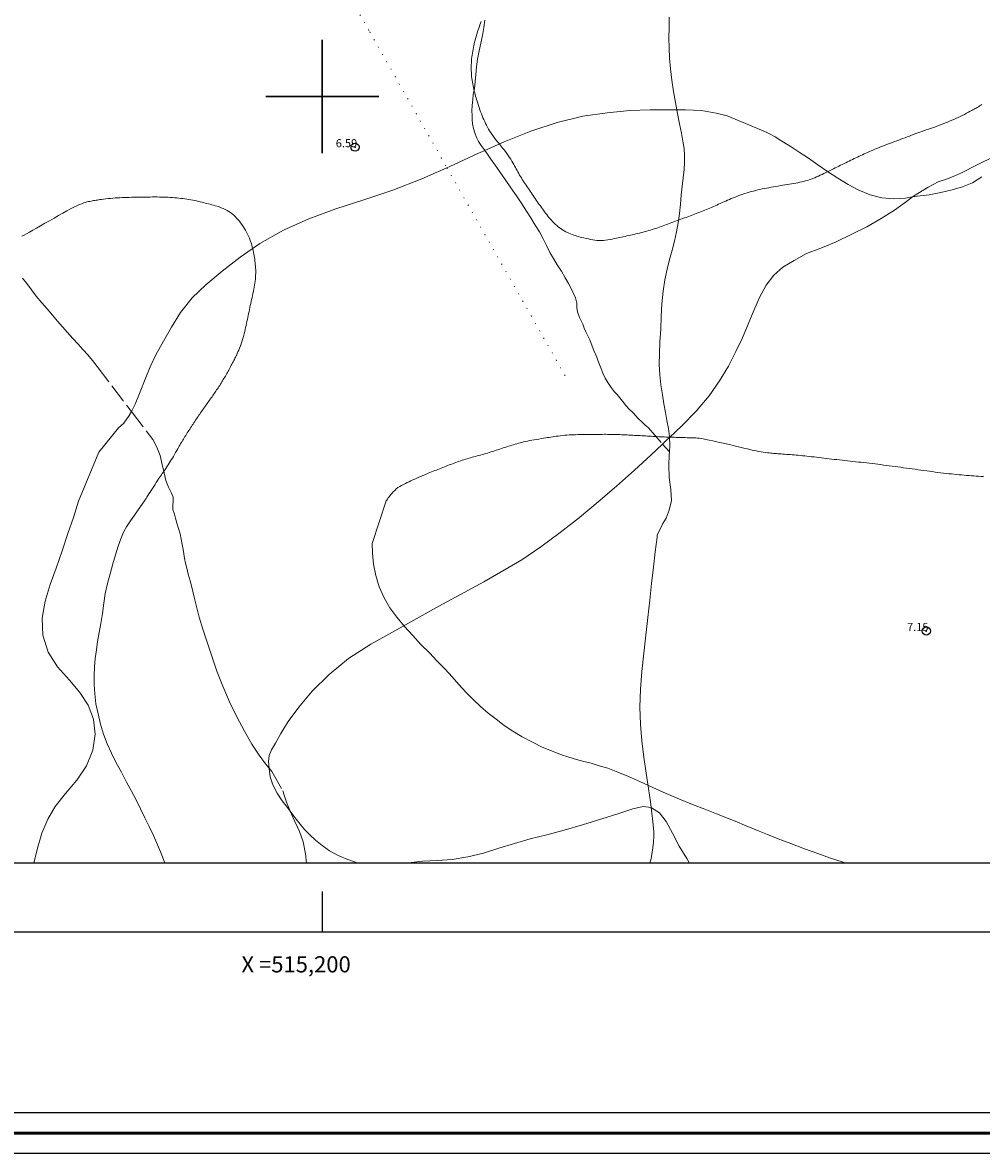
# Model space of a CAD drawing. Extents: x 514986 to 516236, y 1828069 to 1828879.
# Drawn here: x 515163 to 515282, y 1828069 to 1828209 of the extents above; entities that cross this region are included whole.
import ezdxf

# ---------------------------------------------------------------- set-up
doc = ezdxf.new("R2010")
doc.units = 0
doc.header["$MEASUREMENT"] = 0
doc.header["$PDMODE"] = 32
doc.header["$PDSIZE"] = -0.37
doc.linetypes.add('ACAD_ISO02W100', pattern=[15, 12, -3])
doc.linetypes.add('DOT2', pattern=[3.175, 0, -3.175])
for name, color, linetype in [('0GRAD2', 7, 'Continuous'), ('0TODAS1K', 7, 'Continuous'), ('1GRAD2', 7, 'Continuous'), ('1TODAS1K', 7, 'Continuous'), ('ARBOLES', 90, 'Continuous'), ('CERCA', 1, 'Continuous'), ('COTA FOTOGRAMETRICA', 10, 'Continuous'), ('CULTIVO', 7, 'Continuous'), ('CURVA INTERMEDIA', 17, 'Continuous'), ('E202', 7, 'Continuous'), ('GRADLINE', 7, 'Continuous'), ('SIMBOLO GRADICULA', 7, 'Continuous'), ('VEREDA', 7, 'Continuous')]:
    doc.layers.add(name, color=color, linetype=linetype)
doc.layers.add('margen', color=7, linetype='Continuous', lineweight=53)
doc.layers.add('margen interno', color=7, linetype='Continuous', lineweight=25)
doc.styles.add('WMF-Times New Roman0', font='TIMES.TTF')
doc.linetypes.add('ZIGZAG', pattern='A,0.00254,-5.08,[131,ltypeshp.shx,S=5.08,R=0,X=-5.08,Y=0],-10.16,[131,ltypeshp.shx,S=5.08,R=180,X=5.08,Y=0],-5.08', length=20.32254)

msp = doc.modelspace()

# ---------------------------------------------------------------- linework, layer by layer
at = {"layer": '0GRAD2'}
for points in [[(515541.007, 1828096.606), (515000.007, 1828096.606), (515000.007, 1828851.606), (516082.007, 1828851.606), (516082.007, 1828096.606), (515541.007, 1828096.606)], [(515010.384, 1828843.106), (516071.637, 1828843.106), (516073.507, 1828843.106), (516073.507, 1828235.986), (516073.507, 1828105.106), (515008.507, 1828105.106), (515008.507, 1828185.775), (515008.507, 1828185.815), (515008.507, 1828843.106), (515010.376, 1828843.106), (515010.384, 1828843.106)]]:
    msp.add_lwpolyline(points, dxfattribs=at)
at = {"layer": '0TODAS1K'}
for points in [[(515210.281, 1828105.106), (515204.495, 1828105.106)], [(515297.642, 1828105.106), (515245.47, 1828105.106)]]:
    msp.add_lwpolyline(points, dxfattribs=at)
at = {"layer": 'ARBOLES', "color": 3, "linetype": 'ZIGZAG', "lineweight": 9, "ltscale": 0.05}
for points in [[(515242.977, 1828157.791), (515244.499, 1828159.254), (515246.284, 1828161.068), (515247.888, 1828162.936), (515249.193, 1828164.796), (515250.287, 1828166.639), (515251.209, 1828168.431), (515252.016, 1828170.124), (515252.734, 1828171.828), (515253.436, 1828173.513), (515254.125, 1828175.143), (515254.967, 1828176.646), (515255.918, 1828177.893), (515257.034, 1828178.872), (515258.411, 1828179.697), (515259.943, 1828180.553), (515261.72, 1828181.236), (515263.631, 1828182.001), (515265.562, 1828182.945), (515267.423, 1828183.882), (515269.173, 1828184.88), (515270.831, 1828185.924), (515272.307, 1828187.022), (515273.078, 1828187.56), (515273.723, 1828188.009), (515274.997, 1828188.79), (515276.248, 1828189.428), (515277.416, 1828189.811), (515278.37, 1828190.211), (515279.116, 1828190.558), (515279.726, 1828190.858), (515280.403, 1828191.198), (515283.821, 1828192.906)], [(515204.495, 1828105.106), (515204.455, 1828105.115), (515203.161, 1828105.586), (515201.953, 1828106.082), (515200.914, 1828106.663), (515199.993, 1828107.308), (515199.159, 1828107.977), (515198.429, 1828108.656), (515197.808, 1828109.308), (515197.26, 1828109.932), (515196.782, 1828110.561), (515196.282, 1828111.242), (515196.029, 1828111.565), (515195.687, 1828112.002), (515195.031, 1828112.846), (515194.402, 1828113.798), (515193.891, 1828114.813), (515193.574, 1828115.827), (515193.416, 1828116.838), (515193.414, 1828116.869), (515193.359, 1828117.698), (515193.436, 1828118.446), (515193.729, 1828119.142), (515194.204, 1828119.977), (515194.859, 1828121.181), (515195.774, 1828122.655), (515197.084, 1828124.445), (515198.768, 1828126.409), (515200.851, 1828128.46), (515203.258, 1828130.433), (515206.018, 1828132.207), (515208.981, 1828133.875), (515212.011, 1828135.584), (515214.894, 1828137.157), (515217.576, 1828138.606), (515219.986, 1828139.927), (515222.375, 1828141.298), (515224.693, 1828142.663), (515227.08, 1828144.264), (515229.47, 1828146.023), (515231.851, 1828147.888), (515234.172, 1828149.836), (515236.439, 1828151.797), (515238.636, 1828153.752), (515240.682, 1828155.606), (515242.134, 1828156.985), (515242.624, 1828157.451), (515242.977, 1828157.791)], [(515245.47, 1828105.106), (515245.114, 1828105.694), (515244.203, 1828107.239), (515243.36, 1828108.826), (515242.564, 1828110.275), (515241.729, 1828111.368), (515240.757, 1828111.991), (515240.726, 1828111.996), (515239.719, 1828112.148), (515238.457, 1828111.845), (515236.722, 1828111.289), (515234.607, 1828110.63), (515232.219, 1828109.877), (515229.964, 1828109.206), (515227.805, 1828108.649), (515225.749, 1828108.136), (515223.803, 1828107.562), (515221.858, 1828106.988), (515219.951, 1828106.382), (515218.016, 1828105.897), (515216.084, 1828105.572), (515214.24, 1828105.465), (515212.43, 1828105.362), (515210.63, 1828105.154), (515210.281, 1828105.106)]]:
    msp.add_lwpolyline(points, dxfattribs=at)
at = {"layer": 'CERCA', "color": 1, "linetype": 'DOT2', "lineweight": 20, "ltscale": 0.3, "elevation": 0.009}
for points in [[(515165.518, 1828277.884), (515175.731, 1828260.199), (515186.772, 1828241.081), (515205.887, 1828207.982), (515215.442, 1828191.178)], [(515215.442, 1828191.178), (515230.507, 1828164.684)]]:
    msp.add_lwpolyline(points, dxfattribs=at)
at = {"layer": 'COTA FOTOGRAMETRICA'}
for p in [(515204.063, 1828193.719, 6.593), (515274.778, 1828133.851, 7.151)]:
    msp.add_point(p, dxfattribs=at)
at = {"layer": 'CULTIVO', "color": 70, "lineweight": 13, "elevation": 0.009}
for points in [[(515281.63, 1828190.069), (515280.496, 1828189.3), (515279.268, 1828188.806), (515277.976, 1828188.429), (515276.554, 1828188.13), (515275.114, 1828187.847), (515273.648, 1828187.65), (515273.078, 1828187.56), (515272.185, 1828187.418), (515270.726, 1828187.345), (515269.268, 1828187.466), (515267.824, 1828187.836), (515266.431, 1828188.422), (515265.119, 1828189.103), (515263.814, 1828189.908), (515262.544, 1828190.716), (515261.36, 1828191.55), (515260.195, 1828192.367), (515259.036, 1828193.115), (515257.912, 1828193.865), (515256.905, 1828194.484), (515256.066, 1828194.994), (515255.437, 1828195.329), (515254.865, 1828195.615), (515250.139, 1828197.608), (515248.768, 1828197.948), (515246.957, 1828198.269), (515244.973, 1828198.345), (515243.883, 1828198.351), (515242.872, 1828198.357), (515240.614, 1828198.339), (515238.078, 1828198.261), (515235.261, 1828197.965), (515232.244, 1828197.546), (515229.062, 1828196.777), (515225.834, 1828195.722), (515222.506, 1828194.393), (515220.134, 1828193.324), (515219.261, 1828192.93), (515215.814, 1828191.344), (515215.442, 1828191.178)], [(515215.442, 1828191.178), (515212.329, 1828189.79), (515208.743, 1828188.386), (515205.155, 1828187.211), (515201.685, 1828186.1), (515198.348, 1828184.876), (515195.204, 1828183.457), (515192.292, 1828181.811), (515189.845, 1828180.1), (515187.611, 1828178.371), (515185.584, 1828176.696), (515183.889, 1828175.066), (515182.454, 1828173.283), (515181.36, 1828171.441), (515180.361, 1828169.713), (515179.411, 1828168.042), (515178.694, 1828166.533), (515178.082, 1828165.032), (515177.476, 1828163.462), (515176.832, 1828161.923), (515176.371, 1828161.031), (515176.106, 1828160.519), (515175.445, 1828159.579), (515174.79, 1828158.993), (515172.345, 1828155.973), (515169.826, 1828149.911), (515169.213, 1828147.897), (515168.529, 1828145.916), (515167.8, 1828143.765), (515167.071, 1828141.614), (515166.334, 1828139.615), (515165.716, 1828137.552), (515165.317, 1828135.437), (515165.399, 1828133.342), (515166.056, 1828131.23), (515167.25, 1828129.407), (515168.718, 1828127.778), (515169.996, 1828126.246), (515171.017, 1828124.669), (515171.696, 1828122.956), (515171.906, 1828121.098), (515171.599, 1828119.123), (515170.819, 1828117.179), (515169.632, 1828115.409), (515168.208, 1828113.766), (515166.961, 1828112.128), (515166.023, 1828110.554), (515165.297, 1828108.855), (515164.751, 1828106.984), (515164.314, 1828105.106)]]:
    msp.add_lwpolyline(points, dxfattribs=at)
at = {"layer": 'CURVA INTERMEDIA', "color": 17, "linetype": 'Continuous', "lineweight": 9}
for points, elevation in [([(515266.667, 1828192.7), (515266.46, 1828192.604), (515266.254, 1828192.507), (515266.049, 1828192.41), (515265.842, 1828192.311), (515265.636, 1828192.211), (515265.429, 1828192.111), (515265.221, 1828192.009), (515265.011, 1828191.907), (515264.801, 1828191.804), (515264.589, 1828191.699), (515264.375, 1828191.594), (515264.159, 1828191.487), (515263.941, 1828191.379), (515263.72, 1828191.269), (515263.496, 1828191.158), (515263.268, 1828191.044), (515263.038, 1828190.929), (515262.806, 1828190.813), (515262.572, 1828190.696), (515262.337, 1828190.58), (515262.104, 1828190.466), (515261.872, 1828190.354), (515261.642, 1828190.246), (515261.414, 1828190.141), (515261.187, 1828190.042), (515260.961, 1828189.946), (515260.735, 1828189.856), (515260.509, 1828189.77), (515260.282, 1828189.69), (515260.053, 1828189.616), (515259.821, 1828189.548), (515259.587, 1828189.486), (515259.35, 1828189.429), (515259.109, 1828189.377), (515258.863, 1828189.329), (515258.612, 1828189.284), (515258.356, 1828189.24), (515258.094, 1828189.198), (515257.827, 1828189.155), (515257.554, 1828189.11), (515257.277, 1828189.064), (515256.997, 1828189.017), (515256.716, 1828188.968), (515256.433, 1828188.919), (515256.15, 1828188.868), (515255.867, 1828188.817), (515255.585, 1828188.765), (515255.303, 1828188.713), (515255.022, 1828188.661), (515254.741, 1828188.607), (515254.463, 1828188.551), (515254.186, 1828188.492), (515253.911, 1828188.431), (515253.639, 1828188.366), (515253.37, 1828188.297), (515253.105, 1828188.225), (515252.843, 1828188.149), (515252.585, 1828188.071), (515252.33, 1828187.989), (515252.079, 1828187.905), (515251.83, 1828187.818), (515251.585, 1828187.729), (515251.342, 1828187.637), (515251.102, 1828187.544), (515250.865, 1828187.45), (515250.631, 1828187.354), (515250.399, 1828187.257), (515250.17, 1828187.159), (515249.944, 1828187.061), (515249.72, 1828186.962), (515249.498, 1828186.863), (515249.279, 1828186.764), (515249.061, 1828186.666), (515248.845, 1828186.567), (515248.629, 1828186.47), (515248.414, 1828186.374), (515248.199, 1828186.28), (515247.986, 1828186.187), (515247.773, 1828186.096), (515247.561, 1828186.007), (515247.349, 1828185.92), (515247.139, 1828185.835), (515246.93, 1828185.751), (515246.721, 1828185.669), (515246.512, 1828185.589), (515246.303, 1828185.51), (515246.094, 1828185.432), (515245.885, 1828185.354), (515245.675, 1828185.277), (515245.465, 1828185.199), (515245.254, 1828185.121), (515245.041, 1828185.043), (515244.827, 1828184.964), (515244.611, 1828184.884), (515244.394, 1828184.803), (515244.175, 1828184.721), (515243.954, 1828184.639), (515243.732, 1828184.555), (515243.51, 1828184.471), (515243.288, 1828184.387), (515243.066, 1828184.304), (515242.846, 1828184.222), (515242.625, 1828184.141), (515242.406, 1828184.061), (515242.186, 1828183.982), (515241.966, 1828183.904), (515241.745, 1828183.826), (515241.523, 1828183.75), (515241.3, 1828183.675), (515241.077, 1828183.603), (515240.853, 1828183.533), (515240.629, 1828183.466), (515240.405, 1828183.402), (515240.181, 1828183.34), (515239.955, 1828183.28), (515239.729, 1828183.22), (515239.502, 1828183.162), (515239.275, 1828183.104), (515239.048, 1828183.048), (515238.821, 1828182.992), (515238.595, 1828182.938), (515238.371, 1828182.886), (515238.147, 1828182.835), (515237.925, 1828182.785), (515237.704, 1828182.736), (515237.485, 1828182.688), (515237.267, 1828182.641), (515237.051, 1828182.595), (515236.839, 1828182.549), (515236.627, 1828182.503), (515236.408, 1828182.457), (515236.171, 1828182.408), (515235.91, 1828182.356), (515235.632, 1828182.304), (515235.349, 1828182.257), (515235.072, 1828182.219), (515234.8, 1828182.193), (515234.533, 1828182.179), (515234.269, 1828182.178), (515234.008, 1828182.192), (515233.746, 1828182.219), (515233.482, 1828182.258), (515233.215, 1828182.307), (515232.943, 1828182.364), (515232.669, 1828182.426), (515232.401, 1828182.49), (515232.151, 1828182.551), (515231.927, 1828182.608), (515231.723, 1828182.662), (515231.528, 1828182.717), (515231.333, 1828182.776), (515231.137, 1828182.84), (515230.94, 1828182.91), (515230.741, 1828182.988), (515230.542, 1828183.074), (515230.342, 1828183.167), (515230.144, 1828183.268), (515229.947, 1828183.376), (515229.754, 1828183.492), (515229.564, 1828183.616), (515229.378, 1828183.747), (515229.197, 1828183.887), (515229.021, 1828184.033), (515228.85, 1828184.187), (515228.684, 1828184.346), (515228.522, 1828184.511), (515228.366, 1828184.681), (515228.215, 1828184.854), (515228.069, 1828185.029), (515227.927, 1828185.206), (515227.789, 1828185.383), (515227.654, 1828185.561), (515227.522, 1828185.739), (515227.392, 1828185.917), (515227.262, 1828186.094), (515227.132, 1828186.272), (515227.002, 1828186.451), (515226.872, 1828186.63), (515226.742, 1828186.811), (515226.612, 1828186.995), (515226.483, 1828187.18), (515226.355, 1828187.367), (515226.228, 1828187.554), (515226.102, 1828187.74), (515225.976, 1828187.925), (515225.851, 1828188.108), (515225.726, 1828188.29), (515225.601, 1828188.47), (515225.478, 1828188.651), (515225.355, 1828188.831), (515225.234, 1828189.011), (515225.114, 1828189.192), (515224.996, 1828189.372), (515224.881, 1828189.553), (515224.767, 1828189.734), (515224.655, 1828189.915), (515224.545, 1828190.098), (515224.437, 1828190.282), (515224.329, 1828190.468), (515224.223, 1828190.655), (515224.119, 1828190.843), (515224.016, 1828191.031), (515223.915, 1828191.219), (515223.815, 1828191.406), (515223.715, 1828191.593), (515223.609, 1828191.786), (515223.489, 1828191.994), (515223.351, 1828192.222), (515223.197, 1828192.464), (515223.031, 1828192.709), (515222.858, 1828192.948), (515222.685, 1828193.174), (515222.523, 1828193.381), (515222.375, 1828193.563), (515222.24, 1828193.728), (515222.11, 1828193.884), (515221.98, 1828194.04), (515221.844, 1828194.205), (515221.697, 1828194.388), (515221.534, 1828194.593), (515221.362, 1828194.816), (515221.19, 1828195.047), (515221.024, 1828195.278), (515220.868, 1828195.509), (515220.72, 1828195.741), (515220.582, 1828195.973), (515220.453, 1828196.205), (515220.332, 1828196.438), (515220.217, 1828196.669), (515220.108, 1828196.9), (515220.003, 1828197.132), (515219.9, 1828197.365), (515219.799, 1828197.602), (515219.701, 1828197.844), (515219.604, 1828198.093), (515219.51, 1828198.351), (515219.418, 1828198.616), (515219.328, 1828198.888), (515219.244, 1828199.155), (515219.167, 1828199.407), (515219.1, 1828199.633), (515219.039, 1828199.843), (515218.982, 1828200.046), (515218.926, 1828200.251), (515218.871, 1828200.46), (515218.817, 1828200.673), (515218.765, 1828200.889), (515218.715, 1828201.107), (515218.669, 1828201.329), (515218.626, 1828201.553), (515218.586, 1828201.779), (515218.551, 1828202.008), (515218.521, 1828202.24), (515218.494, 1828202.474), (515218.473, 1828202.711), (515218.457, 1828202.949), (515218.446, 1828203.189), (515218.441, 1828203.43), (515218.441, 1828203.672), (515218.447, 1828203.915), (515218.458, 1828204.159), (515218.475, 1828204.403), (515218.496, 1828204.646), (515218.521, 1828204.888), (515218.551, 1828205.128), (515218.585, 1828205.366), (515218.623, 1828205.601), (515218.664, 1828205.833), (515218.708, 1828206.063), (515218.756, 1828206.29), (515218.807, 1828206.515), (515218.86, 1828206.737), (515218.916, 1828206.958), (515218.975, 1828207.175), (515219.036, 1828207.391), (515219.1, 1828207.604), (515219.166, 1828207.816), (515219.234, 1828208.027), (515219.304, 1828208.236), (515219.375, 1828208.446), (515219.449, 1828208.656), (515219.524, 1828208.867), (515219.603, 1828209.081), (515219.685, 1828209.298)], 6.018), ([(515281.644, 1828198.997), (515281.505, 1828198.908), (515281.366, 1828198.821), (515281.228, 1828198.736), (515281.09, 1828198.653), (515280.953, 1828198.572), (515280.817, 1828198.493), (515280.682, 1828198.416), (515280.546, 1828198.339), (515280.395, 1828198.257), (515280.217, 1828198.161), (515280, 1828198.047), (515279.755, 1828197.92), (515279.496, 1828197.789), (515279.234, 1828197.659), (515278.971, 1828197.532), (515278.709, 1828197.408), (515278.446, 1828197.287), (515278.184, 1828197.168), (515277.921, 1828197.052), (515277.659, 1828196.939), (515277.396, 1828196.828), (515277.133, 1828196.72), (515276.87, 1828196.614), (515276.606, 1828196.512), (515276.343, 1828196.412), (515276.08, 1828196.315), (515275.817, 1828196.221), (515275.555, 1828196.13), (515275.294, 1828196.041), (515275.033, 1828195.952), (515274.771, 1828195.864), (515274.51, 1828195.775), (515274.248, 1828195.684), (515273.986, 1828195.592), (515273.724, 1828195.497), (515273.461, 1828195.401), (515273.199, 1828195.302), (515272.937, 1828195.202), (515272.675, 1828195.101), (515272.413, 1828195.001), (515272.151, 1828194.901), (515271.889, 1828194.802), (515271.628, 1828194.705), (515271.367, 1828194.608), (515271.107, 1828194.513), (515270.848, 1828194.418), (515270.591, 1828194.323), (515270.335, 1828194.229), (515270.082, 1828194.134), (515269.831, 1828194.039), (515269.584, 1828193.944), (515269.34, 1828193.848), (515269.099, 1828193.752), (515268.862, 1828193.656), (515268.629, 1828193.559), (515268.4, 1828193.462), (515268.174, 1828193.366), (515267.951, 1828193.27), (515267.731, 1828193.175), (515267.513, 1828193.08), (515267.298, 1828192.985), (515267.086, 1828192.89), (515266.875, 1828192.795), (515266.667, 1828192.7)], 6.018), ([(515162.821, 1828182.697), (515163.096, 1828182.845), (515163.411, 1828183.019), (515163.772, 1828183.221), (515164.182, 1828183.453), (515164.643, 1828183.716), (515165.146, 1828184.005), (515165.681, 1828184.313), (515166.236, 1828184.631), (515166.799, 1828184.952), (515167.355, 1828185.267), (515167.891, 1828185.565), (515168.396, 1828185.841), (515168.859, 1828186.087), (515169.272, 1828186.297), (515169.636, 1828186.472), (515169.955, 1828186.616), (515170.232, 1828186.73), (515170.474, 1828186.819), (515170.688, 1828186.889), (515170.88, 1828186.943), (515171.056, 1828186.985), (515171.223, 1828187.02), (515171.384, 1828187.052), (515171.543, 1828187.08), (515171.7, 1828187.108), (515171.855, 1828187.134), (515172.009, 1828187.159), (515172.163, 1828187.184), (515172.318, 1828187.208), (515172.489, 1828187.233), (515172.691, 1828187.262), (515172.935, 1828187.294), (515173.211, 1828187.329), (515173.501, 1828187.362), (515173.791, 1828187.392), (515174.08, 1828187.417), (515174.368, 1828187.438), (515174.655, 1828187.456), (515174.943, 1828187.471), (515175.23, 1828187.483), (515175.518, 1828187.494), (515175.807, 1828187.505), (515176.097, 1828187.514), (515176.388, 1828187.522), (515176.679, 1828187.53), (515176.971, 1828187.537), (515177.263, 1828187.543), (515177.555, 1828187.548), (515177.847, 1828187.552), (515178.137, 1828187.555), (515178.426, 1828187.557), (515178.713, 1828187.559), (515178.998, 1828187.56), (515179.28, 1828187.561), (515179.56, 1828187.56), (515179.837, 1828187.558), (515180.112, 1828187.553), (515180.385, 1828187.546), (515180.656, 1828187.537), (515180.925, 1828187.524), (515181.193, 1828187.509), (515181.458, 1828187.491), (515181.723, 1828187.471), (515181.985, 1828187.448), (515182.245, 1828187.423), (515182.503, 1828187.394), (515182.758, 1828187.363), (515183.01, 1828187.328), (515183.258, 1828187.291), (515183.503, 1828187.251), (515183.744, 1828187.209), (515183.981, 1828187.165), (515184.213, 1828187.119), (515184.441, 1828187.072), (515184.665, 1828187.023), (515184.884, 1828186.973), (515185.099, 1828186.92), (515185.309, 1828186.867), (515185.516, 1828186.813), (515185.72, 1828186.76), (515185.921, 1828186.707), (515186.12, 1828186.654), (515186.318, 1828186.601), (515186.524, 1828186.545), (515186.746, 1828186.482), (515186.991, 1828186.408), (515187.249, 1828186.324), (515187.508, 1828186.231), (515187.756, 1828186.129), (515187.994, 1828186.018), (515188.22, 1828185.897), (515188.438, 1828185.766), (515188.646, 1828185.623), (515188.846, 1828185.47), (515189.039, 1828185.305), (515189.225, 1828185.13), (515189.404, 1828184.946), (515189.576, 1828184.754), (515189.742, 1828184.555), (515189.903, 1828184.349), (515190.057, 1828184.139), (515190.207, 1828183.921), (515190.352, 1828183.696), (515190.492, 1828183.462), (515190.628, 1828183.22), (515190.757, 1828182.97), (515190.879, 1828182.714), (515190.993, 1828182.451), (515191.098, 1828182.18), (515191.193, 1828181.903), (515191.277, 1828181.63), (515191.348, 1828181.372), (515191.407, 1828181.138), (515191.455, 1828180.921), (515191.497, 1828180.711), (515191.536, 1828180.5), (515191.573, 1828180.287), (515191.607, 1828180.071), (515191.639, 1828179.854), (515191.668, 1828179.637), (515191.695, 1828179.419), (515191.719, 1828179.202), (515191.74, 1828178.985), (515191.756, 1828178.766), (515191.767, 1828178.546), (515191.771, 1828178.324), (515191.769, 1828178.098), (515191.76, 1828177.868), (515191.744, 1828177.634), (515191.722, 1828177.395), (515191.693, 1828177.151), (515191.659, 1828176.904), (515191.62, 1828176.654), (515191.577, 1828176.401), (515191.529, 1828176.147), (515191.479, 1828175.892), (515191.426, 1828175.636), (515191.371, 1828175.381), (515191.316, 1828175.125), (515191.26, 1828174.871), (515191.204, 1828174.617), (515191.15, 1828174.364), (515191.095, 1828174.114), (515191.042, 1828173.866), (515190.99, 1828173.619), (515190.938, 1828173.374), (515190.887, 1828173.128), (515190.835, 1828172.883), (515190.783, 1828172.636), (515190.731, 1828172.389), (515190.679, 1828172.141), (515190.625, 1828171.893), (515190.572, 1828171.646), (515190.518, 1828171.399), (515190.462, 1828171.152), (515190.406, 1828170.906), (515190.346, 1828170.658), (515190.284, 1828170.41), (515190.217, 1828170.161), (515190.144, 1828169.908), (515190.063, 1828169.653), (515189.974, 1828169.394), (515189.877, 1828169.13), (515189.772, 1828168.866), (515189.666, 1828168.613), (515189.568, 1828168.388), (515189.483, 1828168.201), (515189.409, 1828168.043), (515189.339, 1828167.9), (515189.268, 1828167.757), (515189.196, 1828167.614), (515189.123, 1828167.47), (515189.049, 1828167.325), (515188.973, 1828167.179), (515188.897, 1828167.033), (515188.82, 1828166.886), (515188.743, 1828166.738), (515188.665, 1828166.59), (515188.586, 1828166.441), (515188.506, 1828166.293), (515188.426, 1828166.144), (515188.345, 1828165.995), (515188.263, 1828165.847), (515188.18, 1828165.699), (515188.096, 1828165.551), (515188.011, 1828165.403), (515187.926, 1828165.256), (515187.84, 1828165.109), (515187.753, 1828164.963), (515187.665, 1828164.818), (515187.576, 1828164.674), (515187.486, 1828164.53), (515187.396, 1828164.387), (515187.305, 1828164.245), (515187.213, 1828164.104), (515187.12, 1828163.964), (515187.027, 1828163.824), (515186.933, 1828163.685), (515186.838, 1828163.546), (515186.743, 1828163.407), (515186.647, 1828163.269), (515186.551, 1828163.13), (515186.454, 1828162.991), (515186.356, 1828162.851), (515186.257, 1828162.711), (515186.158, 1828162.571), (515186.059, 1828162.431), (515185.959, 1828162.291), (515185.859, 1828162.149), (515185.758, 1828162.008), (515185.657, 1828161.866), (515185.555, 1828161.724), (515185.453, 1828161.581), (515185.351, 1828161.437), (515185.248, 1828161.292), (515185.145, 1828161.146), (515185.042, 1828160.999), (515184.939, 1828160.851), (515184.835, 1828160.702), (515184.732, 1828160.552), (515184.628, 1828160.4), (515184.525, 1828160.247), (515184.421, 1828160.093), (515184.318, 1828159.938), (515184.214, 1828159.782), (515184.111, 1828159.625), (515184.008, 1828159.468), (515183.906, 1828159.311), (515183.804, 1828159.153), (515183.702, 1828158.995), (515183.601, 1828158.838), (515183.5, 1828158.681), (515183.4, 1828158.524), (515183.302, 1828158.368), (515183.204, 1828158.212), (515183.107, 1828158.057), (515183.011, 1828157.904), (515182.917, 1828157.751), (515182.824, 1828157.6), (515182.733, 1828157.45), (515182.643, 1828157.301), (515182.555, 1828157.154), (515182.468, 1828157.009), (515182.384, 1828156.866), (515182.3, 1828156.723), (515182.21, 1828156.569), (515182.107, 1828156.389), (515181.986, 1828156.176), (515181.851, 1828155.94), (515181.713, 1828155.699), (515181.578, 1828155.465), (515181.448, 1828155.241), (515181.32, 1828155.027), (515181.195, 1828154.822), (515181.066, 1828154.617), (515180.929, 1828154.404), (515180.779, 1828154.178), (515180.624, 1828153.949), (515180.473, 1828153.732), (515180.334, 1828153.537), (515180.207, 1828153.36), (515180.088, 1828153.193), (515179.975, 1828153.031), (515179.86, 1828152.862), (515179.738, 1828152.677), (515179.602, 1828152.469), (515179.455, 1828152.241), (515179.3, 1828151.999), (515179.14, 1828151.749), (515178.981, 1828151.498), (515178.828, 1828151.254), (515178.682, 1828151.024), (515178.547, 1828150.808), (515178.421, 1828150.608), (515178.307, 1828150.425), (515178.21, 1828150.27), (515178.14, 1828150.159), (515178.087, 1828150.074)], 6.01), ([(515281.841, 1828152.966), (515281.548, 1828152.984), (515281.254, 1828153.003), (515280.959, 1828153.022), (515280.662, 1828153.042), (515280.363, 1828153.064), (515280.063, 1828153.086), (515279.759, 1828153.109), (515279.454, 1828153.134), (515279.145, 1828153.161), (515278.833, 1828153.189), (515278.518, 1828153.219), (515278.199, 1828153.251), (515277.877, 1828153.285), (515277.55, 1828153.322), (515277.221, 1828153.36), (515276.887, 1828153.4), (515276.55, 1828153.441), (515276.21, 1828153.484), (515275.867, 1828153.528), (515275.521, 1828153.574), (515275.172, 1828153.62), (515274.821, 1828153.668), (515274.468, 1828153.716), (515274.113, 1828153.765), (515273.757, 1828153.814), (515273.4, 1828153.863), (515273.043, 1828153.913), (515272.685, 1828153.963), (515272.327, 1828154.013), (515271.969, 1828154.062), (515271.612, 1828154.112), (515271.256, 1828154.161), (515270.901, 1828154.209), (515270.547, 1828154.257), (515270.193, 1828154.304), (515269.84, 1828154.351), (515269.488, 1828154.396), (515269.137, 1828154.441), (515268.787, 1828154.485), (515268.438, 1828154.528), (515268.089, 1828154.57), (515267.742, 1828154.611), (515267.396, 1828154.651), (515267.051, 1828154.69), (515266.707, 1828154.729), (515266.365, 1828154.767), (515266.025, 1828154.804), (515265.687, 1828154.841), (515265.35, 1828154.878), (515265.016, 1828154.914), (515264.683, 1828154.95), (515264.353, 1828154.986), (515264.024, 1828155.021), (515263.698, 1828155.057), (515263.374, 1828155.093), (515263.052, 1828155.13), (515262.732, 1828155.167), (515262.415, 1828155.204), (515262.1, 1828155.241), (515261.788, 1828155.279), (515261.48, 1828155.316), (515261.175, 1828155.352), (515260.875, 1828155.388), (515260.579, 1828155.422), (515260.288, 1828155.455), (515260.003, 1828155.486), (515259.723, 1828155.516), (515259.448, 1828155.543), (515259.18, 1828155.57), (515258.917, 1828155.594), (515258.66, 1828155.617), (515258.409, 1828155.638), (515258.163, 1828155.658), (515257.924, 1828155.677), (515257.69, 1828155.695), (515257.462, 1828155.712), (515257.24, 1828155.728), (515257.025, 1828155.744), (515256.815, 1828155.76), (515256.613, 1828155.775), (515256.417, 1828155.79), (515256.229, 1828155.804), (515256.048, 1828155.819), (515255.874, 1828155.833), (515255.706, 1828155.848), (515255.532, 1828155.865), (515255.339, 1828155.885), (515255.117, 1828155.911), (515254.869, 1828155.942), (515254.601, 1828155.979), (515254.319, 1828156.024), (515254.025, 1828156.077), (515253.718, 1828156.137), (515253.397, 1828156.206), (515253.047, 1828156.285), (515252.65, 1828156.377), (515252.193, 1828156.485), (515251.685, 1828156.606), (515251.138, 1828156.736), (515250.566, 1828156.872), (515249.985, 1828157.008), (515249.413, 1828157.142), (515248.865, 1828157.268), (515248.357, 1828157.382), (515247.9, 1828157.481), (515247.504, 1828157.563), (515247.168, 1828157.627), (515246.888, 1828157.676), (515246.656, 1828157.71), (515246.447, 1828157.734), (515246.234, 1828157.749), (515245.995, 1828157.758), (515245.733, 1828157.764), (515245.458, 1828157.77), (515245.18, 1828157.778), (515244.909, 1828157.787), (515244.655, 1828157.795), (515244.424, 1828157.801), (515244.211, 1828157.807), (515244.006, 1828157.811), (515243.8, 1828157.815), (515243.593, 1828157.82), (515243.385, 1828157.825), (515243.176, 1828157.831), (515242.966, 1828157.839), (515242.753, 1828157.847), (515242.537, 1828157.857), (515242.318, 1828157.867), (515242.097, 1828157.878), (515241.872, 1828157.889), (515241.646, 1828157.9), (515241.418, 1828157.912), (515241.19, 1828157.924), (515240.961, 1828157.936), (515240.732, 1828157.948), (515240.502, 1828157.961), (515240.271, 1828157.974), (515240.041, 1828157.987), (515239.809, 1828158.001), (515239.578, 1828158.015), (515239.347, 1828158.028), (515239.117, 1828158.041), (515238.887, 1828158.054), (515238.658, 1828158.066), (515238.429, 1828158.079), (515238.201, 1828158.09), (515237.973, 1828158.102), (515237.745, 1828158.113), (515237.517, 1828158.124), (515237.291, 1828158.134), (515237.065, 1828158.143), (515236.841, 1828158.152), (515236.619, 1828158.16), (515236.399, 1828158.167), (515236.181, 1828158.174), (515235.965, 1828158.179), (515235.752, 1828158.184), (515235.54, 1828158.188), (515235.331, 1828158.19), (515235.122, 1828158.191), (515234.905, 1828158.191), (515234.668, 1828158.189), (515234.405, 1828158.185), (515234.123, 1828158.182), (515233.833, 1828158.178), (515233.543, 1828158.176), (515233.258, 1828158.174), (515232.977, 1828158.172), (515232.701, 1828158.169), (515232.429, 1828158.165), (515232.16, 1828158.161), (515231.893, 1828158.156), (515231.627, 1828158.151), (515231.361, 1828158.144), (515231.095, 1828158.135), (515230.828, 1828158.124), (515230.561, 1828158.109), (515230.293, 1828158.091), (515230.023, 1828158.069), (515229.748, 1828158.043), (515229.47, 1828158.012), (515229.198, 1828157.978), (515228.943, 1828157.945), (515228.713, 1828157.912), (515228.503, 1828157.88), (515228.302, 1828157.848), (515228.101, 1828157.816), (515227.89, 1828157.782), (515227.659, 1828157.744), (515227.4, 1828157.702), (515227.121, 1828157.657), (515226.833, 1828157.61), (515226.544, 1828157.564), (515226.255, 1828157.516), (515225.966, 1828157.467), (515225.675, 1828157.413), (515225.394, 1828157.358), (515225.134, 1828157.302), (515224.901, 1828157.248), (515224.69, 1828157.194), (515224.489, 1828157.14), (515224.289, 1828157.084), (515224.087, 1828157.026), (515223.885, 1828156.966), (515223.68, 1828156.905), (515223.474, 1828156.842), (515223.265, 1828156.777), (515223.053, 1828156.711), (515222.839, 1828156.643), (515222.624, 1828156.574), (515222.406, 1828156.504), (515222.188, 1828156.432), (515221.969, 1828156.361), (515221.749, 1828156.288), (515221.529, 1828156.216), (515221.31, 1828156.144), (515221.092, 1828156.074), (515220.875, 1828156.005), (515220.659, 1828155.937), (515220.445, 1828155.872), (515220.232, 1828155.808), (515220.021, 1828155.747), (515219.811, 1828155.688), (515219.602, 1828155.63), (515219.393, 1828155.574), (515219.183, 1828155.518), (515218.974, 1828155.463), (515218.765, 1828155.407), (515218.557, 1828155.35), (515218.351, 1828155.293), (515218.145, 1828155.234), (515217.941, 1828155.173), (515217.737, 1828155.111), (515217.534, 1828155.047), (515217.332, 1828154.982), (515217.129, 1828154.915), (515216.927, 1828154.846), (515216.725, 1828154.776), (515216.524, 1828154.704), (515216.323, 1828154.63), (515216.122, 1828154.555), (515215.922, 1828154.478), (515215.722, 1828154.401), (515215.523, 1828154.323), (515215.324, 1828154.245), (515215.125, 1828154.166), (515214.926, 1828154.088), (515214.727, 1828154.01), (515214.527, 1828153.932), (515214.327, 1828153.854), (515214.127, 1828153.775), (515213.926, 1828153.695), (515213.726, 1828153.615), (515213.527, 1828153.535), (515213.329, 1828153.454), (515213.133, 1828153.373), (515212.929, 1828153.289), (515212.708, 1828153.198), (515212.465, 1828153.098), (515212.208, 1828152.99), (515211.948, 1828152.878), (515211.694, 1828152.766), (515211.449, 1828152.655), (515211.213, 1828152.545), (515210.985, 1828152.435), (515210.759, 1828152.326), (515210.529, 1828152.215), (515210.291, 1828152.101), (515210.049, 1828151.984), (515209.813, 1828151.861), (515209.587, 1828151.732), (515209.372, 1828151.592), (515209.167, 1828151.434), (515208.972, 1828151.258), (515208.793, 1828151.076), (515208.638, 1828150.904), (515208.511, 1828150.754), (515208.401, 1828150.615), (515208.294, 1828150.474), (515208.18, 1828150.32), (515208.073, 1828150.175), (515207.99, 1828150.062), (515207.926, 1828149.974)], 7.003), ([(515178.087, 1828150.074), (515176.188, 1828147.382), (515175.763, 1828146.753), (515175.406, 1828146.066), (515175.087, 1828145.274), (515174.754, 1828144.358), (515174.428, 1828143.291), (515174.096, 1828142.174), (515173.75, 1828140.933), (515173.407, 1828139.717), (515173.138, 1828138.492), (515172.971, 1828137.28), (515172.798, 1828136.019), (515172.603, 1828134.786), (515172.396, 1828133.654), (515172.194, 1828132.572), (515172.044, 1828131.509), (515171.894, 1828130.446), (515171.797, 1828129.402), (515171.772, 1828128.325), (515171.768, 1828127.22), (515171.861, 1828126.078), (515171.994, 1828124.856), (515172.248, 1828123.595), (515172.552, 1828122.328), (515172.937, 1828121.103), (515173.373, 1828119.896), (515173.915, 1828118.727), (515174.506, 1828117.552), (515175.147, 1828116.371), (515175.785, 1828115.166), (515176.382, 1828114.041), (515176.957, 1828112.943), (515177.507, 1828111.848), (515178.057, 1828110.754), (515178.583, 1828109.662), (515179.105, 1828108.546), (515179.625, 1828107.404), (515180.092, 1828106.244), (515180.528, 1828105.106)], 6.001), ([(515207.926, 1828149.974), (515206.2, 1828144.673), (515206.212, 1828143.49), (515206.331, 1828142.145), (515206.618, 1828140.729), (515207.056, 1828139.321), (515207.651, 1828137.97), (515208.386, 1828136.728), (515209.255, 1828135.571), (515210.202, 1828134.43), (515211.202, 1828133.308), (515212.201, 1828132.186), (515213.259, 1828131.132), (515214.245, 1828130.112), (515215.212, 1828129.145), (515216.08, 1828128.189), (515216.923, 1828127.236), (515217.794, 1828126.305), (515218.668, 1828125.398), (515219.594, 1828124.511), (515220.554, 1828123.695), (515221.52, 1828122.929), (515222.535, 1828122.157), (515223.584, 1828121.456), (515224.759, 1828120.765), (515226.015, 1828120.116), (515227.224, 1828119.497), (515228.398, 1828119.008), (515229.503, 1828118.577), (515230.518, 1828118.232), (515231.465, 1828117.945), (515232.392, 1828117.711), (515233.295, 1828117.48), (515234.291, 1828117.187), (515235.358, 1828116.861), (515236.585, 1828116.391), (515237.929, 1828115.857), (515239.408, 1828115.181), (515240.934, 1828114.475), (515242.558, 1828113.757), (515244.21, 1828113.061), (515245.816, 1828112.396), (515247.353, 1828111.789), (515248.819, 1828111.215), (515250.166, 1828110.706), (515251.315, 1828110.219), (515252.275, 1828109.831), (515253.16, 1828109.451), (515254.073, 1828109.093), (515255.129, 1828108.667), (515256.449, 1828108.136), (515258.014, 1828107.551), (515259.696, 1828106.902), (515261.336, 1828106.308), (515262.903, 1828105.747), (515264.38, 1828105.273), (515264.888, 1828105.106)], 7.035)]:
    msp.add_lwpolyline(points, dxfattribs=dict(at, elevation=elevation))
at = {"layer": 'E202', "elevation": 0.009}
msp.add_lwpolyline([(515010.384, 1828843.106), (516071.637, 1828843.106), (516073.507, 1828843.106), (516073.507, 1828235.986), (516073.507, 1828105.106), (515008.507, 1828105.106), (515008.507, 1828185.775), (515008.507, 1828185.815), (515008.507, 1828843.106), (515010.376, 1828843.106), (515010.384, 1828843.106)], dxfattribs=at)
at = {"layer": 'GRADLINE'}
msp.add_line((515200, 1828100), (515200, 1828096.606), dxfattribs=at)
msp.add_lwpolyline([(515200, 1828101.606), (515200, 1828100)], dxfattribs=at)
at = {"layer": 'margen', "flags": 128}
msp.add_lwpolyline([(514988.154, 1828876.711), (516233.154, 1828876.711), (516233.154, 1828071.711), (514988.154, 1828071.711)], close=True, dxfattribs=at)
at = {"layer": 'margen interno', "flags": 128}
for points in [[(514985.654, 1828879.211), (516235.654, 1828879.211), (516235.654, 1828069.211), (514985.654, 1828069.211)], [(514990.654, 1828874.211), (516230.654, 1828874.211), (516230.654, 1828074.211), (514990.654, 1828074.211)]]:
    msp.add_lwpolyline(points, close=True, dxfattribs=at)
at = {"layer": 'SIMBOLO GRADICULA', "color": 5}
for points in [[(515200, 1828207), (515200, 1828200)], [(515207, 1828200), (515200, 1828200), (515200, 1828207)], [(515200, 1828200), (515193, 1828200)], [(515193, 1828200), (515200, 1828200), (515200, 1828193)], [(515200, 1828193), (515200, 1828200), (515207, 1828200)]]:
    msp.add_lwpolyline(points, dxfattribs=at)
at = {"layer": 'VEREDA', "linetype": 'ACAD_ISO02W100', "lineweight": 0, "ltscale": 0.2, "elevation": 0.009}
for points in [[(515242.974, 1828156.012), (515243.013, 1828156.831), (515242.977, 1828157.791), (515242.973, 1828157.904), (515242.85, 1828158.918), (515242.677, 1828159.909), (515242.503, 1828160.9), (515242.304, 1828161.978), (515242.102, 1828163.09), (515241.926, 1828164.311), (515241.785, 1828165.534), (515241.727, 1828166.818), (515241.75, 1828168.197), (515241.801, 1828169.649), (515241.897, 1828171.193), (515241.955, 1828172.769), (515242.048, 1828174.348), (515242.196, 1828175.914), (515242.409, 1828177.327), (515242.702, 1828178.641), (515243.007, 1828179.815), (515243.33, 1828180.973), (515243.603, 1828182.109), (515243.857, 1828183.26), (515244.078, 1828184.374), (515244.243, 1828185.536), (515244.34, 1828186.656), (515244.438, 1828187.777), (515244.535, 1828188.897), (515244.674, 1828189.951), (515244.8, 1828190.95), (515244.864, 1828191.839), (515244.862, 1828192.686), (515244.805, 1828193.546), (515244.656, 1828194.451), (515244.463, 1828195.458), (515244.239, 1828196.622), (515243.971, 1828197.887), (515243.883, 1828198.351), (515243.713, 1828199.242), (515243.487, 1828200.635), (515243.296, 1828202.031), (515243.124, 1828203.41), (515242.993, 1828204.723), (515242.935, 1828206.007), (515242.896, 1828207.275), (515242.928, 1828208.548), (515242.959, 1828209.822)], [(515220.132, 1828209.423), (515219.998, 1828208.529), (515219.834, 1828207.561), (515219.635, 1828206.591), (515219.417, 1828205.637), (515219.206, 1828204.612), (515219.112, 1828203.651), (515219.016, 1828202.724), (515218.916, 1828201.833), (515218.829, 1828200.996), (515218.702, 1828200.226), (515218.635, 1828199.567), (515218.552, 1828198.889), (515218.521, 1828198.233), (515218.553, 1828197.653), (515218.547, 1828197.106), (515218.609, 1828196.599), (515218.727, 1828196.044), (515218.881, 1828195.493), (515219.088, 1828194.928), (515219.36, 1828194.439), (515219.686, 1828193.938), (515220.065, 1828193.423), (515220.134, 1828193.324), (515220.448, 1828192.874), (515220.856, 1828192.238), (515221.413, 1828191.51), (515221.999, 1828190.66), (515222.663, 1828189.711), (515223.35, 1828188.711), (515224.036, 1828187.711), (515224.704, 1828186.727), (515225.276, 1828185.823), (515225.826, 1828184.97), (515226.379, 1828184.082), (515226.876, 1828183.243), (515227.337, 1828182.4), (515227.763, 1828181.554), (515228.154, 1828180.705), (515228.609, 1828179.932), (515229.08, 1828179.178), (515229.608, 1828178.376), (515230.066, 1828177.569), (515230.499, 1828176.847), (515230.815, 1828176.256), (515231.014, 1828175.797), (515231.341, 1828175.066), (515231.504, 1828174.409), (515231.514, 1828173.88), (515231.614, 1828173.342), (515231.85, 1828172.656), (515232.241, 1828171.807), (515232.439, 1828171.348), (515232.638, 1828170.888), (515232.874, 1828170.397), (515233.111, 1828169.905), (515233.293, 1828169.426), (515233.633, 1828168.555), (515234.005, 1828167.723), (515234.172, 1828167.225), (515234.471, 1828166.421), (515234.738, 1828165.773), (515235.003, 1828165.161), (515235.351, 1828164.608), (515235.775, 1828163.991), (515236.152, 1828163.512), (515236.503, 1828163.119), (515237.156, 1828162.31), (515237.593, 1828161.748), (515238.002, 1828161.306), (515238.48, 1828160.871), (515239.127, 1828160.132), (515239.568, 1828159.729), (515239.951, 1828159.374), (515240.389, 1828159.005), (515242.134, 1828156.985), (515242.974, 1828156.012)], [(515162.9, 1828177.509), (515163.451, 1828176.851), (515164.011, 1828176.087), (515164.61, 1828175.291), (515165.281, 1828174.467), (515165.946, 1828173.712), (515166.615, 1828172.922), (515167.226, 1828172.181), (515167.834, 1828171.474), (515168.474, 1828170.806), (515169.121, 1828170.067), (515169.802, 1828169.331), (515170.426, 1828168.644), (515170.974, 1828168.02), (515171.545, 1828167.346), (515172.14, 1828166.585), (515176.371, 1828161.031), (515179.029, 1828157.541), (515179.515, 1828156.612), (515179.94, 1828155.572), (515180.177, 1828154.462), (515180.424, 1828153.442), (515180.649, 1828152.473), (515180.951, 1828151.634), (515181.307, 1828150.976), (515181.569, 1828150.398), (515181.517, 1828148.894), (515181.698, 1828148.295), (515181.841, 1828147.801), (515181.997, 1828147.204), (515182.219, 1828146.525), (515182.419, 1828145.873), (515182.542, 1828145.206), (515182.668, 1828144.563), (515182.772, 1828143.948), (515182.857, 1828143.385), (515182.966, 1828142.819), (515183.076, 1828142.254), (515183.23, 1828141.633), (515183.421, 1828140.907), (515183.647, 1828140.051), (515183.887, 1828139.093), (515184.14, 1828138.033), (515184.431, 1828136.869), (515184.779, 1828135.546), (515185.236, 1828134.086), (515185.75, 1828132.468), (515186.327, 1828130.742), (515186.964, 1828128.883), (515187.7, 1828127.013), (515188.507, 1828125.109), (515189.419, 1828123.244), (515190.365, 1828121.45), (515191.282, 1828119.835), (515192.181, 1828118.498), (515192.982, 1828117.399), (515193.414, 1828116.869), (515193.751, 1828116.455), (515195.131, 1828114.082), (515195.293, 1828113.536), (515195.569, 1828112.674), (515196.029, 1828111.565), (515196.04, 1828111.539), (515196.619, 1828110.265), (515197.18, 1828109.043), (515197.657, 1828107.756), (515197.938, 1828106.291), (515198.057, 1828105.106)], [(515240.566, 1828105.106), (515240.711, 1828105.707), (515240.829, 1828106.497), (515240.915, 1828107.014), (515240.999, 1828107.733), (515241.049, 1828108.381), (515241.029, 1828109.062), (515240.942, 1828110.253), (515240.816, 1828111.323), (515240.726, 1828111.996), (515240.628, 1828112.727), (515240.393, 1828114.362), (515240.112, 1828116.255), (515239.815, 1828118.224), (515239.551, 1828120.265), (515239.389, 1828122.32), (515239.311, 1828124.439), (515239.393, 1828126.641), (515239.552, 1828128.859), (515239.816, 1828131.114), (515240.074, 1828133.32), (515240.307, 1828135.529), (515240.532, 1828137.664), (515240.776, 1828139.746), (515240.986, 1828141.757), (515241.231, 1828143.638), (515241.443, 1828145.447), (515241.471, 1828145.719), (515242.172, 1828147.137), (515242.555, 1828147.823), (515242.928, 1828148.809), (515243.214, 1828149.999), (515243.166, 1828151.372), (515242.95, 1828152.854), (515242.912, 1828154.315), (515242.957, 1828155.643), (515242.974, 1828156.012)]]:
    msp.add_lwpolyline(points, dxfattribs=at)

# ---------------------------------------------------------------- texts
at = {"layer": '1GRAD2', "color": 5}
msp.add_text('X =515,200', height=2, dxfattribs=at).set_placement((515190, 1828091.606))
at = {"layer": '1TODAS1K', "style": 'WMF-Times New Roman0'}
for s, p in [('6.59', (515201.678, 1828193.719)), ('7.15', (515272.393, 1828133.851))]:
    msp.add_text(s, height=1, dxfattribs=at).set_placement(p)

doc.saveas('drawing.dxf')
